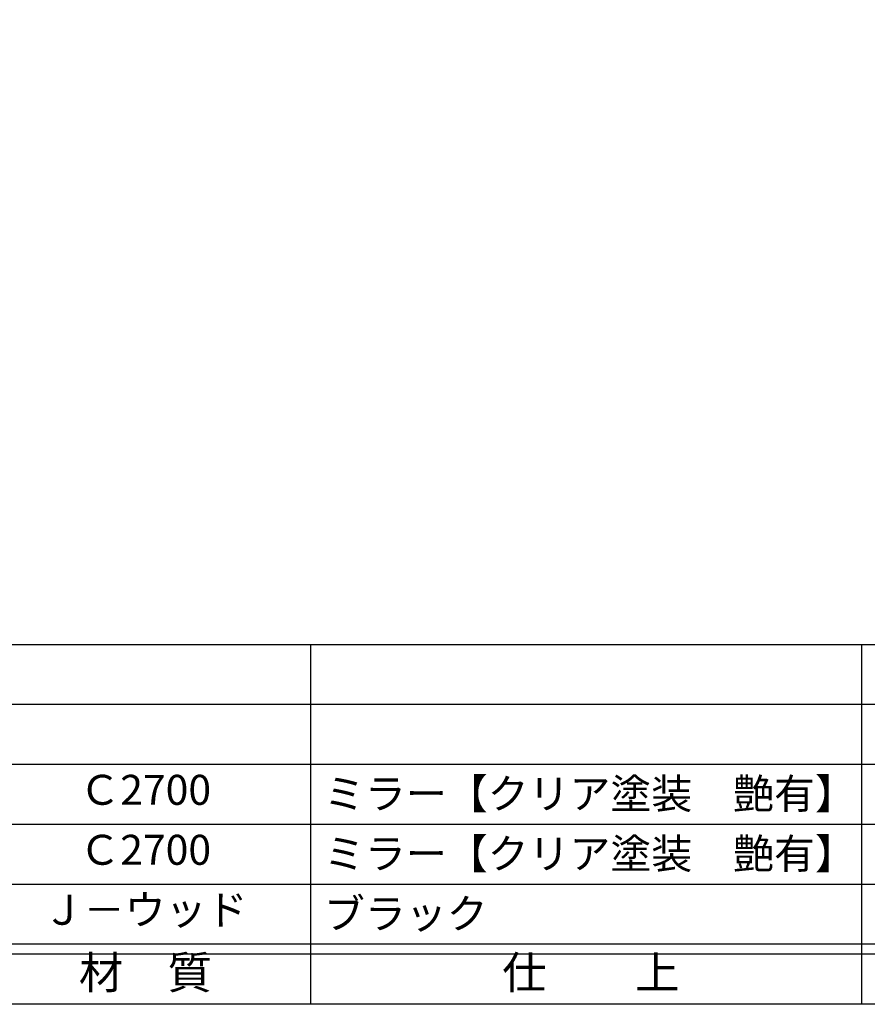
# Model space of a CAD drawing. Units: inches. Extents: x -1007 to -200, y 840 to 1400.
# Drawn here: x -922 to -837, y 840 to 939 of the extents above; entities that cross this region are included whole.
import ezdxf
from ezdxf.enums import TextEntityAlignment as Align

# ---------------------------------------------------------------- set-up
doc = ezdxf.new("R2010")
doc.units = ezdxf.units.IN
doc.header["$MEASUREMENT"] = 0
for name, color, linetype in [('図枠', 7, 'Continuous'), ('図枠-文字', 4, 'Continuous'), ('図枠-細線', 251, 'Continuous'), ('図枠-部品名称', 253, 'Continuous')]:
    doc.layers.add(name, color=color, linetype=linetype)
doc.styles.add('STD', font='TXT.shx', dxfattribs={"bigfont": 'bigfont.shx'})

# ---------------------------------------------------------------- blocks, each defined once
blk = doc.blocks.new('A$C337F4ABC')
for p, q in [((84.356, 36.808), (84.356, 0.808)), ((139.467, 36.808), (139.467, 0.808)), ((198.986, 6.808), (-0.514, 6.808))]:
    blk.add_line(p, q)
at = {"layer": '図枠'}
blk.add_lwpolyline([(-0.514, 36.808), (198.986, 36.808), (198.986, 0.808), (-0.514, 0.808)], close=True, dxfattribs=at)
at = {"layer": '図枠-細線'}
for p, q in [((198.986, 30.808), (-0.514, 30.808)), ((198.986, 24.808), (-0.514, 24.808)), ((198.986, 18.808), (-0.514, 18.808)), ((198.986, 12.808), (-0.514, 12.808)), ((198.986, 5.808), (-0.514, 5.808))]:
    blk.add_line(p, q, dxfattribs=at)
at = {"layer": '図枠-文字', "style": 'STD'}
for s, p in [('材\u3000質', (67.847, 3.564)), ('仕\u3000\u3000上', (112.408, 3.564))]:
    blk.add_text(s, height=3.25, dxfattribs=at).set_placement(p, align=Align.MIDDLE)

msp = doc.modelspace()

# ---------------------------------------------------------------- linework, layer by layer
at = {"layer": '図枠'}
msp.add_lwpolyline([(-1006.989, 1400.338), (-199.989, 1400.338), (-199.989, 840.338), (-1006.989, 840.338)], close=True, dxfattribs=at)

# ---------------------------------------------------------------- block references
msp.add_blockref('A$C337F4ABC', (-977.475, 839.53), dxfattribs=at)

# ---------------------------------------------------------------- texts
at = {"layer": '図枠-部品名称', "style": 'STD'}
for s, p in [('Ｃ2700', (-909.645, 861.405)), ('Ｃ2700', (-909.645, 855.405)), ('Ｊ－ウッド', (-909.645, 849.405))]:
    msp.add_text(s, height=3, dxfattribs=at).set_placement(p, align=Align.MIDDLE)
for s, p in [('ミラー【クリア塗装\u3000艶有】', (-891.759, 861.405)), ('ミラー【クリア塗装\u3000艶有】', (-891.759, 855.405)), ('ブラック', (-891.759, 849.405))]:
    msp.add_text(s, height=3, dxfattribs=at).set_placement(p, align=Align.MIDDLE_LEFT)

doc.saveas('drawing.dxf')
